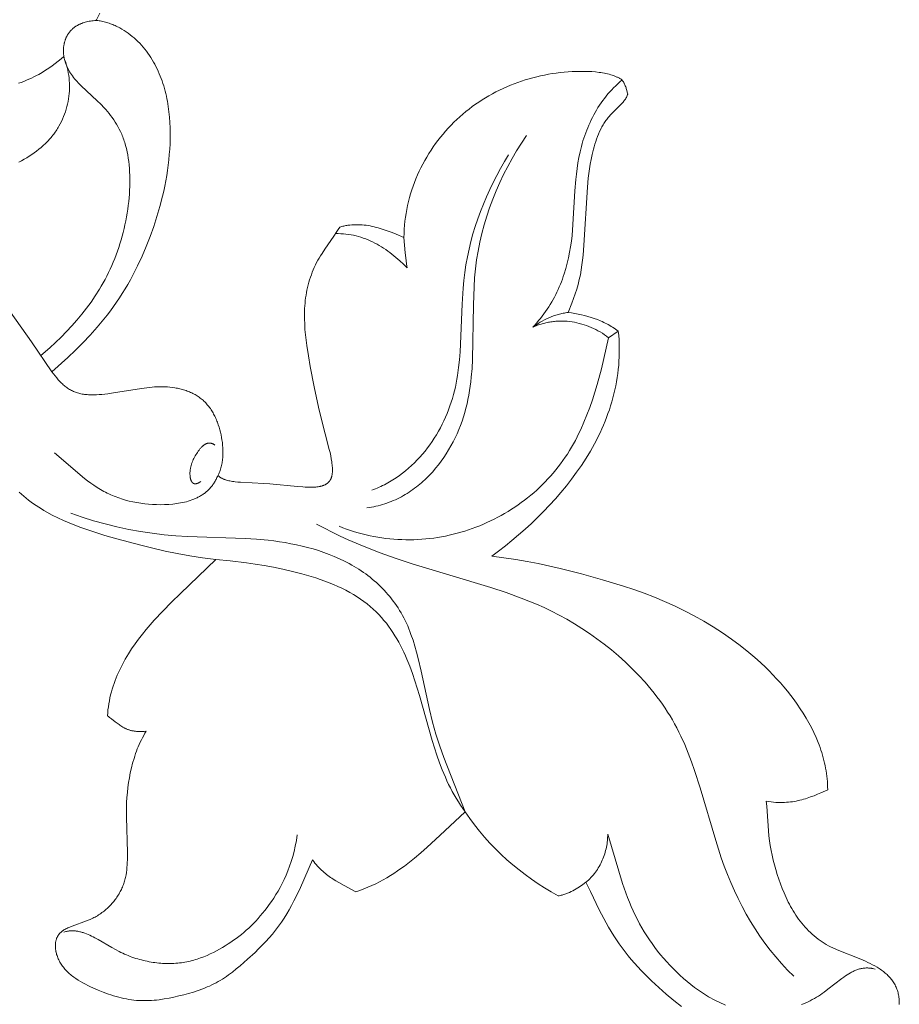
# Model space of a CAD drawing. Units: millimetres. Extents: x 5854 to 13802, y -4442 to -1149.
# Drawn here: x 7276 to 7308, y -3396 to -3360 of the extents above; entities that cross this region are included whole.
import ezdxf

# ---------------------------------------------------------------- set-up
doc = ezdxf.new("R2010")
doc.units = ezdxf.units.MM
doc.layers.get('0').update_dxf_attribs({"lineweight": 13})

# ---------------------------------------------------------------- blocks, each defined once
blk = doc.blocks.new('n9')
for points in [[(76.501, 50.895), (76.376, 50.659)], [(75.191, 49.324), (75.087, 49.234), (74.981, 49.146), (74.872, 49.06), (74.76, 48.976), (74.645, 48.895), (74.525, 48.817), (74.403, 48.741), (74.276, 48.669), (74.189, 48.622), (74.1, 48.577), (74.01, 48.534), (73.919, 48.492), (73.826, 48.452), (73.733, 48.414), (73.638, 48.378), (73.543, 48.344)], [(74.354, 38.431), (74.675, 38.709), (74.886, 38.902), (75.091, 39.099), (75.29, 39.3), (75.482, 39.506), (75.667, 39.716), (75.845, 39.93), (76.016, 40.15), (76.18, 40.374), (76.335, 40.603), (76.483, 40.838), (76.553, 40.957), (76.622, 41.077), (76.688, 41.199), (76.753, 41.323), (76.815, 41.448), (76.875, 41.574), (76.933, 41.701), (76.988, 41.83), (77.042, 41.961), (77.092, 42.093), (77.141, 42.227), (77.187, 42.362), (77.231, 42.498), (77.272, 42.635), (77.311, 42.774), (77.348, 42.912), (77.382, 43.052), (77.414, 43.192), (77.443, 43.332), (77.469, 43.473), (77.493, 43.613), (77.515, 43.753), (77.534, 43.893), (77.55, 44.033), (77.564, 44.172), (77.575, 44.31), (77.583, 44.447), (77.588, 44.583), (77.591, 44.718), (77.592, 44.851), (77.589, 44.983), (77.584, 45.114), (77.575, 45.242), (77.564, 45.368), (77.551, 45.492), (77.534, 45.614), (77.514, 45.734), (77.492, 45.851), (77.466, 45.965), (77.438, 46.076), (77.407, 46.184), (77.39, 46.236), (77.373, 46.288), (77.354, 46.34), (77.335, 46.39), (77.316, 46.439), (77.295, 46.488), (77.252, 46.583), (77.207, 46.675), (77.16, 46.764), (77.11, 46.85), (77.058, 46.933), (77.005, 47.014), (76.95, 47.093), (76.893, 47.168), (76.835, 47.242), (76.776, 47.314), (76.716, 47.383), (76.655, 47.45), (76.532, 47.58), (76.408, 47.703), (75.818, 48.252), (75.716, 48.355), (75.668, 48.406), (75.622, 48.457), (75.579, 48.508), (75.538, 48.56), (75.499, 48.612), (75.463, 48.663), (75.429, 48.715), (75.398, 48.766), (75.368, 48.818), (75.341, 48.869), (75.316, 48.921), (75.294, 48.972), (75.273, 49.023), (75.254, 49.074), (75.238, 49.124), (75.223, 49.174), (75.217, 49.199), (75.21, 49.224), (75.205, 49.249), (75.2, 49.273), (75.195, 49.298), (75.191, 49.322), (75.187, 49.346), (75.184, 49.371), (75.181, 49.395), (75.179, 49.419), (75.177, 49.442), (75.175, 49.466), (75.174, 49.49), (75.174, 49.513), (75.174, 49.536), (75.174, 49.559), (75.175, 49.582), (75.176, 49.605), (75.177, 49.628), (75.179, 49.65), (75.182, 49.672), (75.184, 49.694), (75.187, 49.716), (75.191, 49.738), (75.195, 49.759), (75.199, 49.781), (75.204, 49.802), (75.209, 49.823), (75.214, 49.843), (75.22, 49.864), (75.226, 49.884), (75.232, 49.904), (75.239, 49.924), (75.246, 49.943), (75.254, 49.963), (75.261, 49.982), (75.27, 50), (75.278, 50.019), (75.287, 50.037), (75.296, 50.055), (75.306, 50.073), (75.315, 50.091), (75.325, 50.108), (75.336, 50.125), (75.347, 50.142), (75.358, 50.158), (75.369, 50.175), (75.381, 50.191), (75.393, 50.206), (75.405, 50.222), (75.418, 50.237), (75.431, 50.252), (75.444, 50.267), (75.458, 50.281), (75.472, 50.295), (75.486, 50.309), (75.501, 50.323), (75.516, 50.336), (75.531, 50.349), (75.547, 50.362), (75.563, 50.374), (75.579, 50.386), (75.595, 50.398), (75.612, 50.41), (75.629, 50.421), (75.647, 50.432), (75.665, 50.443), (75.683, 50.454), (75.701, 50.464), (75.72, 50.474), (75.739, 50.483), (75.758, 50.493), (75.778, 50.502), (75.798, 50.511), (75.818, 50.519), (75.839, 50.527), (75.881, 50.543), (75.924, 50.557), (75.968, 50.57), (76.014, 50.582), (76.061, 50.592), (76.109, 50.602), (76.158, 50.61), (76.208, 50.617), (76.26, 50.622), (76.313, 50.627), (76.367, 50.63), (76.422, 50.632)], [(76.422, 50.632), (76.47, 50.624), (76.517, 50.615), (76.564, 50.606), (76.611, 50.595), (76.657, 50.584), (76.703, 50.572), (76.749, 50.559), (76.794, 50.545), (76.838, 50.53), (76.883, 50.515), (76.927, 50.499), (76.97, 50.482), (77.013, 50.464), (77.056, 50.445), (77.098, 50.426), (77.14, 50.406), (77.182, 50.385), (77.223, 50.364), (77.263, 50.342), (77.303, 50.319), (77.383, 50.271), (77.46, 50.221), (77.536, 50.168), (77.61, 50.112), (77.682, 50.054), (77.752, 49.994), (77.821, 49.931), (77.888, 49.867), (77.953, 49.8), (78.016, 49.731), (78.078, 49.66), (78.137, 49.588), (78.195, 49.514), (78.251, 49.438), (78.305, 49.36), (78.357, 49.281), (78.407, 49.201), (78.455, 49.119), (78.501, 49.036), (78.545, 48.952), (78.588, 48.867), (78.628, 48.781), (78.666, 48.694), (78.702, 48.606), (78.736, 48.518), (78.769, 48.428), (78.799, 48.338), (78.828, 48.247), (78.854, 48.155), (78.879, 48.063), (78.903, 47.97), (78.924, 47.877), (78.944, 47.782), (78.962, 47.688), (78.993, 47.498), (79.019, 47.306), (79.038, 47.112), (79.052, 46.918), (79.06, 46.723), (79.064, 46.527), (79.062, 46.332), (79.056, 46.136), (79.045, 45.941), (79.031, 45.747), (79.012, 45.553), (78.99, 45.361), (78.965, 45.169), (78.936, 44.979), (78.903, 44.789), (78.867, 44.6), (78.827, 44.412), (78.785, 44.226), (78.69, 43.854), (78.582, 43.486), (78.463, 43.122), (78.333, 42.761), (78.192, 42.402), (78.04, 42.048), (77.877, 41.699), (77.702, 41.355), (77.611, 41.185), (77.516, 41.018), (77.418, 40.852), (77.318, 40.688), (77.214, 40.526), (77.107, 40.366), (76.998, 40.208), (76.885, 40.053), (76.769, 39.9), (76.649, 39.75), (76.527, 39.602), (76.403, 39.456), (76.146, 39.17), (75.881, 38.891), (75.608, 38.619), (75.329, 38.352), (74.757, 37.832)], [(76.376, 50.659), (76.354, 50.629)], [(75.227, 49.189), (75.258, 49.098), (75.285, 49.006), (75.31, 48.914), (75.331, 48.821), (75.35, 48.727), (75.365, 48.633), (75.377, 48.538), (75.386, 48.443), (75.392, 48.348), (75.394, 48.252), (75.394, 48.157), (75.39, 48.061), (75.384, 47.966), (75.374, 47.871), (75.361, 47.776), (75.345, 47.681), (75.326, 47.587), (75.303, 47.494), (75.278, 47.401), (75.249, 47.309), (75.217, 47.218), (75.182, 47.128), (75.144, 47.038), (75.103, 46.95), (75.058, 46.863), (75.011, 46.777), (74.986, 46.735), (74.96, 46.693), (74.933, 46.651), (74.906, 46.61), (74.878, 46.569), (74.849, 46.529), (74.819, 46.489), (74.788, 46.449), (74.757, 46.41), (74.725, 46.371), (74.692, 46.333), (74.658, 46.295), (74.624, 46.257), (74.588, 46.22), (74.515, 46.148), (74.439, 46.077), (74.361, 46.008), (74.279, 45.941), (74.196, 45.876), (74.109, 45.813), (74.021, 45.752), (73.93, 45.692), (73.838, 45.634), (73.743, 45.578), (73.647, 45.523), (73.55, 45.471)], [(87.576, 42.73), (87.58, 42.877), (87.587, 43.024), (87.598, 43.17), (87.613, 43.316), (87.632, 43.461), (87.654, 43.606), (87.681, 43.75), (87.71, 43.893), (87.743, 44.035), (87.78, 44.177), (87.82, 44.317), (87.864, 44.457), (87.911, 44.595), (87.962, 44.733), (88.016, 44.869), (88.073, 45.003), (88.134, 45.137), (88.197, 45.269), (88.264, 45.399), (88.334, 45.528), (88.408, 45.656), (88.484, 45.781), (88.563, 45.905), (88.645, 46.027), (88.73, 46.147), (88.817, 46.265), (88.908, 46.381), (89.001, 46.494), (89.096, 46.605), (89.194, 46.714), (89.295, 46.821), (89.398, 46.925), (89.503, 47.026), (89.611, 47.125), (89.721, 47.222), (89.833, 47.315), (89.948, 47.406), (90.064, 47.494), (90.182, 47.579), (90.302, 47.662), (90.424, 47.742), (90.547, 47.819), (90.672, 47.893), (90.799, 47.964), (90.927, 48.032), (91.057, 48.097), (91.187, 48.159), (91.32, 48.219), (91.453, 48.275), (91.587, 48.328), (91.722, 48.378), (91.859, 48.425), (91.996, 48.469), (92.135, 48.51), (92.274, 48.548), (92.414, 48.584), (92.555, 48.616), (92.697, 48.645), (92.839, 48.672), (92.982, 48.695), (93.126, 48.716), (93.271, 48.733), (93.416, 48.748), (93.561, 48.76), (93.707, 48.769), (93.853, 48.776), (93.998, 48.779), (94.141, 48.778), (94.283, 48.775), (94.422, 48.768), (94.557, 48.757), (94.689, 48.742), (94.753, 48.733), (94.815, 48.723), (94.877, 48.712), (94.937, 48.7), (94.996, 48.686), (95.053, 48.672), (95.109, 48.657), (95.163, 48.64), (95.215, 48.622), (95.265, 48.604), (95.289, 48.594), (95.313, 48.583), (95.336, 48.573), (95.359, 48.562), (95.382, 48.551), (95.404, 48.54), (95.425, 48.528), (95.446, 48.516), (95.466, 48.503), (95.485, 48.491), (95.504, 48.478), (95.523, 48.464)], [(92.268, 39.458), (92.341, 39.536), (92.413, 39.615), (92.482, 39.696), (92.55, 39.777), (92.615, 39.86), (92.678, 39.944), (92.738, 40.029), (92.797, 40.114), (92.854, 40.201), (92.908, 40.289), (92.961, 40.377), (93.011, 40.467), (93.06, 40.557), (93.107, 40.648), (93.151, 40.74), (93.194, 40.833), (93.235, 40.926), (93.275, 41.02), (93.312, 41.115), (93.348, 41.21), (93.382, 41.306), (93.414, 41.402), (93.473, 41.596), (93.526, 41.793), (93.572, 41.991), (93.612, 42.19), (93.647, 42.39), (93.675, 42.592), (93.699, 42.794), (93.735, 43.2), (93.805, 44.426), (93.836, 44.835), (93.857, 45.038), (93.882, 45.241), (93.913, 45.444), (93.949, 45.645), (93.992, 45.846), (94.042, 46.045), (94.07, 46.145), (94.099, 46.243), (94.13, 46.341), (94.163, 46.439), (94.198, 46.536), (94.234, 46.632), (94.272, 46.727), (94.313, 46.822), (94.355, 46.916), (94.398, 47.009), (94.444, 47.101), (94.492, 47.191), (94.541, 47.281), (94.593, 47.37), (94.646, 47.457), (94.701, 47.544), (94.759, 47.629), (94.818, 47.712), (94.879, 47.795), (94.943, 47.876), (95.008, 47.955), (95.075, 48.033), (95.145, 48.109), (95.216, 48.184), (95.29, 48.257), (95.365, 48.328), (95.443, 48.397), (95.523, 48.464)], [(95.523, 48.464), (95.533, 48.45), (95.543, 48.435), (95.553, 48.421), (95.563, 48.406), (95.572, 48.391), (95.581, 48.376), (95.589, 48.361), (95.597, 48.345), (95.613, 48.314), (95.628, 48.283), (95.641, 48.251), (95.654, 48.219), (95.666, 48.186), (95.677, 48.153), (95.687, 48.12), (95.696, 48.086), (95.714, 48.019), (95.73, 47.95)], [(95.73, 47.95), (95.725, 47.935), (95.72, 47.919), (95.714, 47.904), (95.708, 47.889), (95.702, 47.874), (95.695, 47.859), (95.688, 47.844), (95.68, 47.829), (95.672, 47.815), (95.663, 47.8), (95.655, 47.786), (95.645, 47.771), (95.636, 47.757), (95.626, 47.743), (95.605, 47.715), (95.584, 47.687), (95.561, 47.659), (95.537, 47.631), (95.512, 47.603), (95.459, 47.547), (95.166, 47.258), (95.106, 47.195), (95.048, 47.129), (95.019, 47.095), (94.99, 47.061), (94.963, 47.025), (94.936, 46.989), (94.909, 46.952), (94.884, 46.914), (94.859, 46.875), (94.835, 46.836), (94.811, 46.795), (94.789, 46.754), (94.767, 46.712), (94.745, 46.67), (94.704, 46.584), (94.666, 46.495), (94.63, 46.405), (94.597, 46.313), (94.565, 46.221), (94.536, 46.128), (94.509, 46.034), (94.484, 45.94), (94.438, 45.754), (94.399, 45.572), (94.366, 45.395), (94.337, 45.223), (94.313, 45.055), (94.292, 44.889), (94.259, 44.562), (94.129, 42.447), (94.103, 42.084), (94.085, 41.904), (94.063, 41.724), (94.037, 41.545), (94.004, 41.368), (93.986, 41.28), (93.965, 41.192), (93.921, 41.017), (93.87, 40.843), (93.815, 40.671), (93.756, 40.5), (93.693, 40.33), (93.559, 39.992)], [(86.221, 32.871), (86.307, 32.883), (86.391, 32.898), (86.475, 32.914), (86.558, 32.932), (86.64, 32.952), (86.721, 32.974), (86.802, 32.997), (86.881, 33.022), (86.96, 33.049), (87.037, 33.078), (87.114, 33.108), (87.19, 33.14), (87.265, 33.173), (87.339, 33.208), (87.412, 33.245), (87.484, 33.283), (87.556, 33.322), (87.626, 33.363), (87.696, 33.405), (87.764, 33.449), (87.832, 33.494), (87.899, 33.541), (87.964, 33.589), (88.029, 33.638), (88.093, 33.688), (88.156, 33.739), (88.218, 33.792), (88.279, 33.846), (88.339, 33.901), (88.398, 33.958), (88.456, 34.015), (88.513, 34.073), (88.624, 34.193), (88.731, 34.317), (88.835, 34.445), (88.934, 34.576), (89.029, 34.711), (89.12, 34.849), (89.206, 34.989), (89.289, 35.132), (89.367, 35.278), (89.441, 35.426), (89.511, 35.576), (89.576, 35.728), (89.637, 35.882), (89.694, 36.037), (89.746, 36.193), (89.793, 36.35), (89.837, 36.508), (89.876, 36.667), (89.91, 36.826), (89.941, 36.986), (89.969, 37.147), (89.993, 37.308), (90.014, 37.47), (90.032, 37.632), (90.06, 37.958), (90.079, 38.285), (90.109, 40.267), (90.131, 40.926), (90.152, 41.255), (90.183, 41.582), (90.225, 41.907), (90.277, 42.231), (90.341, 42.552), (90.415, 42.871), (90.499, 43.188), (90.593, 43.501), (90.697, 43.812), (90.811, 44.12), (90.934, 44.424), (91.066, 44.725), (91.207, 45.022), (91.357, 45.315), (91.515, 45.603), (91.681, 45.887), (91.855, 46.167), (92.037, 46.441)], [(74.757, 37.832), (74.015, 38.923), (73.24, 40.002), (72.839, 40.534), (72.428, 41.058), (72.007, 41.573), (71.574, 42.078), (71.13, 42.572), (70.674, 43.052), (70.206, 43.518), (69.724, 43.968), (69.228, 44.401), (68.975, 44.61), (68.719, 44.815), (68.458, 45.014), (68.194, 45.208), (67.926, 45.397), (67.654, 45.58)], [(86.402, 33.518), (86.469, 33.544), (86.537, 33.57), (86.603, 33.597), (86.669, 33.626), (86.734, 33.656), (86.799, 33.687), (86.863, 33.719), (86.926, 33.752), (87.051, 33.821), (87.174, 33.895), (87.294, 33.973), (87.411, 34.055), (87.526, 34.14), (87.638, 34.229), (87.748, 34.322), (87.854, 34.418), (87.958, 34.518), (88.059, 34.62), (88.157, 34.726), (88.252, 34.835), (88.345, 34.946), (88.434, 35.06), (88.52, 35.176), (88.603, 35.295), (88.683, 35.417), (88.76, 35.54), (88.833, 35.665), (88.904, 35.792), (88.971, 35.921), (89.034, 36.052), (89.094, 36.184), (89.151, 36.317), (89.204, 36.452), (89.254, 36.588), (89.3, 36.724), (89.343, 36.862), (89.382, 37), (89.418, 37.139), (89.45, 37.278), (89.479, 37.419), (89.506, 37.559), (89.529, 37.701), (89.569, 37.985), (89.6, 38.27), (89.624, 38.558), (89.7, 40.296), (89.735, 40.875), (89.761, 41.163), (89.794, 41.45), (89.837, 41.735), (89.888, 42.018), (89.948, 42.3), (90.016, 42.58), (90.092, 42.857), (90.176, 43.132), (90.267, 43.406), (90.366, 43.676), (90.472, 43.944), (90.585, 44.209), (90.704, 44.472), (90.829, 44.731), (90.961, 44.987), (91.098, 45.241), (91.241, 45.49), (91.388, 45.737)], [(80.802, 34.051), (80.816, 34.039), (80.83, 34.027), (80.845, 34.016), (80.86, 34.005), (80.875, 33.994), (80.891, 33.984), (80.907, 33.974), (80.924, 33.965), (80.941, 33.955), (80.959, 33.947), (80.977, 33.938), (80.995, 33.93), (81.014, 33.923), (81.033, 33.915), (81.052, 33.908), (81.072, 33.901), (81.092, 33.895), (81.112, 33.888), (81.154, 33.877), (81.197, 33.866), (81.241, 33.857), (81.286, 33.848), (81.332, 33.84), (81.379, 33.833), (81.427, 33.827), (81.524, 33.817), (81.625, 33.809), (82.475, 33.769), (82.692, 33.752), (83.701, 33.651), (83.889, 33.636), (83.981, 33.631), (84.072, 33.628), (84.16, 33.626), (84.246, 33.627), (84.289, 33.629), (84.33, 33.632), (84.37, 33.635), (84.41, 33.639), (84.449, 33.644), (84.487, 33.651), (84.523, 33.658), (84.541, 33.662), (84.559, 33.667), (84.576, 33.671), (84.594, 33.676), (84.61, 33.682), (84.627, 33.687), (84.643, 33.693), (84.659, 33.699), (84.675, 33.706), (84.69, 33.713), (84.705, 33.72), (84.72, 33.728), (84.734, 33.736), (84.748, 33.745), (84.762, 33.753), (84.775, 33.763), (84.788, 33.772), (84.8, 33.782), (84.806, 33.787), (84.812, 33.793), (84.818, 33.798), (84.824, 33.804), (84.829, 33.809), (84.835, 33.815), (84.841, 33.821), (84.846, 33.827), (84.851, 33.833), (84.856, 33.839), (84.861, 33.845), (84.866, 33.851), (84.871, 33.858), (84.876, 33.864), (84.881, 33.871), (84.885, 33.878), (84.89, 33.885), (84.894, 33.892), (84.898, 33.899), (84.902, 33.906), (84.906, 33.913), (84.91, 33.921), (84.914, 33.929), (84.918, 33.936), (84.921, 33.944), (84.925, 33.952), (84.928, 33.96), (84.931, 33.969), (84.937, 33.985), (84.942, 34.003), (84.948, 34.021), (84.952, 34.039), (84.956, 34.058), (84.96, 34.078), (84.963, 34.097), (84.966, 34.118), (84.968, 34.139), (84.97, 34.16), (84.971, 34.181), (84.972, 34.204), (84.973, 34.226), (84.973, 34.249), (84.972, 34.296), (84.97, 34.344), (84.967, 34.394), (84.962, 34.445), (84.956, 34.497), (84.949, 34.551), (84.931, 34.66), (84.91, 34.773), (84.885, 34.889), (84.858, 35.007), (84.562, 36.144), (84.47, 36.539), (84.312, 37.282), (84.164, 38.031), (84.097, 38.413), (84.038, 38.796), (84.013, 38.988), (83.991, 39.181), (83.973, 39.373), (83.961, 39.566), (83.954, 39.758), (83.953, 39.951), (83.956, 40.047), (83.96, 40.143), (83.966, 40.239), (83.974, 40.335), (83.984, 40.431), (83.996, 40.527), (84.01, 40.622), (84.027, 40.718), (84.045, 40.812), (84.066, 40.907), (84.089, 41.001), (84.114, 41.094), (84.142, 41.187), (84.172, 41.278), (84.204, 41.369), (84.238, 41.46), (84.274, 41.549), (84.313, 41.637), (84.354, 41.724), (84.398, 41.809), (84.444, 41.894), (84.492, 41.977), (84.542, 42.059), (84.593, 42.141), (84.7, 42.301), (85.029, 42.778), (85.135, 42.939), (85.187, 43.021), (85.236, 43.103)], [(85.236, 43.103), (85.273, 43.114), (85.31, 43.124), (85.347, 43.134), (85.384, 43.142), (85.421, 43.15), (85.458, 43.158), (85.495, 43.164), (85.532, 43.17), (85.569, 43.175), (85.606, 43.18), (85.681, 43.187), (85.755, 43.191), (85.829, 43.193), (85.904, 43.192), (85.978, 43.19), (86.052, 43.185), (86.126, 43.178), (86.2, 43.169), (86.274, 43.158), (86.348, 43.145), (86.422, 43.13), (86.496, 43.114), (86.57, 43.096), (86.643, 43.077), (86.716, 43.056), (86.862, 43.011), (87.007, 42.961), (87.151, 42.907), (87.294, 42.85), (87.576, 42.73)], [(85.083, 42.866), (85.18, 42.867), (85.276, 42.865), (85.371, 42.859), (85.465, 42.85), (85.559, 42.839), (85.651, 42.824), (85.742, 42.806), (85.832, 42.785), (85.921, 42.761), (86.009, 42.735), (86.096, 42.706), (86.183, 42.675), (86.268, 42.641), (86.352, 42.604), (86.435, 42.565), (86.517, 42.524), (86.598, 42.481), (86.678, 42.435), (86.757, 42.388), (86.835, 42.338), (86.912, 42.287), (86.989, 42.233), (87.064, 42.178), (87.138, 42.121), (87.211, 42.063), (87.283, 42.003), (87.354, 41.942), (87.424, 41.879), (87.561, 41.749), (87.695, 41.615)], [(87.695, 41.615), (87.673, 41.752), (87.654, 41.891), (87.623, 42.169), (87.576, 42.73)], [(92.268, 39.458), (92.332, 39.503), (92.4, 39.549), (92.47, 39.594), (92.543, 39.638), (92.618, 39.681), (92.696, 39.722), (92.776, 39.762), (92.857, 39.8), (92.941, 39.835), (93.026, 39.868), (93.069, 39.883), (93.112, 39.898), (93.156, 39.911), (93.2, 39.924), (93.244, 39.936), (93.288, 39.947), (93.333, 39.958), (93.378, 39.967), (93.423, 39.975), (93.468, 39.982), (93.514, 39.988), (93.559, 39.992)], [(93.559, 39.992), (93.68, 39.977), (93.8, 39.958), (93.92, 39.936), (94.04, 39.911), (94.159, 39.883), (94.277, 39.851), (94.395, 39.815), (94.511, 39.776), (94.627, 39.733), (94.741, 39.686), (94.797, 39.661), (94.853, 39.635), (94.908, 39.608), (94.963, 39.58), (95.018, 39.551), (95.072, 39.521), (95.126, 39.489), (95.178, 39.457), (95.231, 39.423), (95.283, 39.388), (95.334, 39.352), (95.384, 39.315)], [(92.268, 39.458), (92.31, 39.477), (92.354, 39.495), (92.397, 39.512), (92.44, 39.529), (92.484, 39.544), (92.528, 39.559), (92.572, 39.573), (92.616, 39.586), (92.661, 39.598), (92.705, 39.609), (92.75, 39.62), (92.794, 39.629), (92.839, 39.638), (92.884, 39.646), (92.929, 39.653), (92.974, 39.659), (93.02, 39.665), (93.065, 39.669), (93.11, 39.673), (93.155, 39.676), (93.201, 39.678), (93.246, 39.68), (93.337, 39.68), (93.428, 39.678), (93.518, 39.672), (93.609, 39.663), (93.699, 39.651), (93.788, 39.636), (93.878, 39.618), (93.966, 39.597), (94.054, 39.573), (94.142, 39.547), (94.228, 39.517), (94.314, 39.485), (94.398, 39.45), (94.482, 39.412), (94.565, 39.372), (94.646, 39.329), (94.726, 39.283), (94.805, 39.235), (94.882, 39.184), (94.958, 39.131), (95.032, 39.075)], [(95.384, 39.315), (95.399, 39.157), (95.411, 39), (95.418, 38.843), (95.422, 38.687), (95.422, 38.532), (95.418, 38.378), (95.41, 38.225), (95.399, 38.072), (95.385, 37.921), (95.367, 37.77), (95.346, 37.62), (95.321, 37.471), (95.293, 37.323), (95.262, 37.175), (95.228, 37.029), (95.19, 36.883), (95.15, 36.738), (95.106, 36.594), (95.06, 36.452), (95.01, 36.31), (94.958, 36.169), (94.903, 36.029), (94.845, 35.889), (94.785, 35.751), (94.721, 35.614), (94.656, 35.478), (94.587, 35.343), (94.517, 35.208), (94.368, 34.943), (94.21, 34.682), (94.043, 34.425), (93.868, 34.172), (93.685, 33.923), (93.495, 33.679), (93.297, 33.439), (93.093, 33.204), (92.882, 32.973), (92.666, 32.747), (92.444, 32.526), (92.218, 32.31), (91.987, 32.098), (91.752, 31.892), (91.513, 31.69), (91.272, 31.494), (91.027, 31.302), (90.78, 31.116)], [(95.032, 39.075), (95.384, 39.315)], [(85.212, 32.205), (85.35, 32.15), (85.49, 32.099), (85.63, 32.05), (85.772, 32.005), (85.913, 31.964), (86.056, 31.925), (86.199, 31.89), (86.342, 31.858), (86.486, 31.829), (86.63, 31.804), (86.775, 31.781), (86.92, 31.762), (87.065, 31.746), (87.21, 31.734), (87.356, 31.724), (87.501, 31.718), (87.646, 31.714), (87.792, 31.714), (87.937, 31.717), (88.082, 31.723), (88.227, 31.732), (88.372, 31.744), (88.516, 31.759), (88.66, 31.777), (88.803, 31.798), (88.946, 31.822), (89.089, 31.849), (89.23, 31.879), (89.371, 31.912), (89.512, 31.948), (89.651, 31.987), (89.79, 32.028), (89.928, 32.073), (90.065, 32.121), (90.201, 32.171), (90.336, 32.224), (90.47, 32.28), (90.602, 32.339), (90.734, 32.4), (90.864, 32.464), (90.993, 32.531), (91.12, 32.6), (91.246, 32.672), (91.37, 32.746), (91.493, 32.823), (91.614, 32.902), (91.734, 32.984), (91.852, 33.069), (91.967, 33.155), (92.082, 33.244), (92.194, 33.335), (92.304, 33.429), (92.412, 33.525), (92.518, 33.623), (92.622, 33.723), (92.724, 33.825), (92.823, 33.93), (92.92, 34.036), (93.015, 34.145), (93.107, 34.256), (93.197, 34.368), (93.284, 34.483), (93.369, 34.6), (93.451, 34.718), (93.53, 34.838), (93.607, 34.96), (93.681, 35.084), (93.752, 35.21), (93.821, 35.336), (93.888, 35.465), (93.953, 35.595), (94.015, 35.726), (94.133, 35.992), (94.243, 36.262), (94.346, 36.537), (94.441, 36.814), (94.531, 37.094), (94.615, 37.376), (94.768, 37.943), (95.032, 39.075)], [(74.757, 37.832), (74.814, 37.754), (74.871, 37.68), (74.928, 37.609), (74.986, 37.541), (75.015, 37.509), (75.045, 37.477), (75.075, 37.447), (75.105, 37.417), (75.135, 37.389), (75.166, 37.361), (75.197, 37.334), (75.229, 37.308), (75.261, 37.283), (75.294, 37.26), (75.326, 37.237), (75.36, 37.215), (75.394, 37.194), (75.429, 37.174), (75.464, 37.155), (75.5, 37.137), (75.536, 37.12), (75.574, 37.105), (75.611, 37.09), (75.65, 37.076), (75.69, 37.064), (75.73, 37.052), (75.771, 37.042), (75.813, 37.033), (75.856, 37.024), (75.899, 37.017), (75.944, 37.011), (75.989, 37.006), (76.035, 37.002), (76.081, 36.999), (76.129, 36.996), (76.177, 36.995), (76.274, 36.995), (76.374, 36.997), (76.475, 37.003), (76.578, 37.01), (76.787, 37.033), (76.998, 37.061), (78.017, 37.228), (78.209, 37.253), (78.4, 37.273), (78.494, 37.281), (78.588, 37.286), (78.681, 37.289), (78.774, 37.289), (78.867, 37.287), (78.96, 37.282), (79.053, 37.275), (79.145, 37.264), (79.237, 37.25), (79.283, 37.242), (79.328, 37.233), (79.374, 37.224), (79.419, 37.213), (79.463, 37.202), (79.508, 37.19), (79.552, 37.177), (79.596, 37.163), (79.639, 37.148), (79.682, 37.133), (79.724, 37.117), (79.766, 37.099), (79.808, 37.081), (79.849, 37.062), (79.89, 37.043), (79.93, 37.022), (79.969, 37), (80.008, 36.978), (80.046, 36.954), (80.083, 36.93), (80.12, 36.905), (80.156, 36.878), (80.191, 36.851), (80.226, 36.823), (80.259, 36.794), (80.292, 36.764), (80.324, 36.733), (80.356, 36.701), (80.386, 36.668), (80.415, 36.634), (80.444, 36.599), (80.472, 36.564), (80.499, 36.527), (80.525, 36.49), (80.551, 36.452), (80.576, 36.414), (80.599, 36.374), (80.623, 36.334), (80.645, 36.294), (80.667, 36.253), (80.687, 36.211), (80.708, 36.169), (80.727, 36.126), (80.746, 36.083), (80.763, 36.039), (80.781, 35.995), (80.813, 35.906), (80.842, 35.815), (80.869, 35.723), (80.893, 35.63), (80.914, 35.537), (80.933, 35.443), (80.949, 35.35), (80.963, 35.256), (80.973, 35.162), (80.981, 35.068), (80.984, 35.021), (80.985, 34.974), (80.986, 34.928), (80.986, 34.881), (80.985, 34.834), (80.983, 34.788), (80.981, 34.742), (80.977, 34.695), (80.972, 34.649), (80.966, 34.603), (80.96, 34.558), (80.952, 34.512), (80.943, 34.467), (80.933, 34.421), (80.922, 34.376), (80.909, 34.331), (80.896, 34.287), (80.881, 34.242), (80.865, 34.198), (80.848, 34.154), (80.83, 34.111), (80.81, 34.067), (80.789, 34.024), (80.766, 33.981)], [(80.723, 30.993), (80.243, 31.057), (79.777, 31.13), (79.321, 31.213), (78.875, 31.304), (78.434, 31.404), (77.997, 31.512), (77.124, 31.747), (76.684, 31.875), (76.245, 32.012), (75.809, 32.162), (75.594, 32.242), (75.382, 32.328), (75.172, 32.418), (74.965, 32.513), (74.762, 32.615), (74.563, 32.722), (74.465, 32.779), (74.369, 32.837), (74.274, 32.897), (74.18, 32.958), (74.087, 33.022), (73.996, 33.087), (73.907, 33.155), (73.819, 33.224), (73.732, 33.296), (73.648, 33.369), (73.564, 33.445)], [(80.687, 35.166), (80.675, 35.174), (80.662, 35.182), (80.65, 35.19), (80.637, 35.197), (80.625, 35.203), (80.619, 35.206), (80.613, 35.209), (80.606, 35.211), (80.6, 35.214), (80.594, 35.216), (80.588, 35.218), (80.582, 35.221), (80.576, 35.223), (80.57, 35.224), (80.565, 35.226), (80.559, 35.228), (80.553, 35.229), (80.547, 35.23), (80.541, 35.232), (80.535, 35.233), (80.53, 35.234), (80.524, 35.234), (80.518, 35.235), (80.512, 35.236), (80.507, 35.236), (80.501, 35.236), (80.495, 35.237), (80.49, 35.237), (80.484, 35.237), (80.479, 35.236), (80.473, 35.236), (80.468, 35.236), (80.462, 35.235), (80.457, 35.235), (80.451, 35.234), (80.446, 35.233), (80.44, 35.232), (80.435, 35.231), (80.43, 35.23), (80.424, 35.229), (80.419, 35.228), (80.414, 35.226), (80.408, 35.225), (80.403, 35.223), (80.398, 35.222), (80.388, 35.218), (80.377, 35.214), (80.367, 35.21), (80.357, 35.205), (80.347, 35.2), (80.337, 35.194), (80.327, 35.189), (80.317, 35.183), (80.308, 35.176), (80.298, 35.17), (80.289, 35.163), (80.279, 35.156), (80.27, 35.148), (80.261, 35.14), (80.251, 35.132), (80.242, 35.124), (80.233, 35.116), (80.216, 35.099), (80.198, 35.08), (80.181, 35.062), (80.164, 35.042), (80.148, 35.022), (80.132, 35.002), (80.116, 34.981), (80.085, 34.938), (80.055, 34.895), (80.027, 34.852), (80, 34.809), (79.974, 34.766), (79.949, 34.722), (79.926, 34.679), (79.905, 34.635), (79.885, 34.59), (79.866, 34.546), (79.858, 34.523), (79.85, 34.501), (79.842, 34.478), (79.835, 34.456), (79.828, 34.433), (79.821, 34.41), (79.815, 34.386), (79.81, 34.363), (79.805, 34.339), (79.801, 34.316), (79.797, 34.292), (79.793, 34.268), (79.79, 34.244), (79.788, 34.219), (79.786, 34.195), (79.784, 34.17), (79.784, 34.145), (79.783, 34.12), (79.784, 34.095), (79.785, 34.07), (79.786, 34.045), (79.789, 34.02), (79.792, 33.996), (79.795, 33.973), (79.798, 33.961), (79.8, 33.95), (79.803, 33.938), (79.805, 33.927), (79.808, 33.917), (79.811, 33.906), (79.815, 33.896), (79.818, 33.886), (79.822, 33.876), (79.826, 33.866), (79.83, 33.857), (79.835, 33.848), (79.837, 33.844), (79.84, 33.839), (79.842, 33.835), (79.845, 33.831), (79.847, 33.827), (79.85, 33.823), (79.852, 33.819), (79.855, 33.816), (79.858, 33.812), (79.861, 33.808), (79.864, 33.805), (79.867, 33.801), (79.87, 33.798), (79.873, 33.795), (79.876, 33.792), (79.879, 33.789), (79.883, 33.786), (79.886, 33.783), (79.889, 33.781), (79.893, 33.778), (79.896, 33.776), (79.9, 33.773), (79.904, 33.771), (79.908, 33.769), (79.911, 33.767), (79.915, 33.765), (79.919, 33.763), (79.923, 33.762), (79.927, 33.76), (79.932, 33.759), (79.936, 33.758), (79.94, 33.757), (79.945, 33.756), (79.949, 33.755), (79.954, 33.754), (79.958, 33.754), (79.963, 33.753), (79.968, 33.753), (79.972, 33.753), (79.977, 33.753), (79.982, 33.753), (79.987, 33.753), (79.993, 33.754), (79.998, 33.754), (80.003, 33.755), (80.008, 33.756), (80.014, 33.757), (80.019, 33.758), (80.025, 33.76), (80.031, 33.761), (80.036, 33.763), (80.042, 33.765), (80.048, 33.767), (80.054, 33.769), (80.06, 33.771), (80.066, 33.774), (80.072, 33.776), (80.079, 33.779), (80.092, 33.786), (80.105, 33.793), (80.118, 33.8), (80.132, 33.809), (80.146, 33.818), (80.161, 33.828), (80.176, 33.839)], [(80.766, 33.981), (80.75, 33.947), (80.734, 33.912), (80.716, 33.879), (80.699, 33.847), (80.68, 33.815), (80.661, 33.784), (80.641, 33.754), (80.621, 33.724), (80.6, 33.695), (80.578, 33.667), (80.556, 33.64), (80.533, 33.613), (80.51, 33.587), (80.487, 33.562), (80.462, 33.538), (80.438, 33.514), (80.412, 33.49), (80.387, 33.468), (80.36, 33.446), (80.334, 33.425), (80.307, 33.404), (80.279, 33.384), (80.251, 33.364), (80.223, 33.346), (80.194, 33.327), (80.165, 33.31), (80.135, 33.293), (80.105, 33.276), (80.075, 33.26), (80.044, 33.245), (80.013, 33.23), (79.982, 33.216), (79.95, 33.202), (79.918, 33.189), (79.853, 33.164), (79.787, 33.141), (79.719, 33.12), (79.651, 33.101), (79.582, 33.084), (79.512, 33.069), (79.442, 33.055), (79.37, 33.042), (79.299, 33.032), (79.226, 33.022), (79.154, 33.014), (79.008, 33.002), (78.861, 32.995), (78.714, 32.992), (78.568, 32.994), (78.422, 32.999), (78.277, 33.009), (78.133, 33.024), (77.989, 33.042), (77.847, 33.066), (77.706, 33.093), (77.567, 33.125), (77.429, 33.162), (77.292, 33.203), (77.225, 33.225), (77.158, 33.249), (77.092, 33.273), (77.026, 33.299), (76.96, 33.326), (76.896, 33.354), (76.832, 33.383), (76.768, 33.413), (76.705, 33.445), (76.643, 33.478), (76.582, 33.512), (76.521, 33.547), (76.401, 33.62), (76.283, 33.697), (76.167, 33.778), (76.054, 33.862), (75.941, 33.948), (74.853, 34.875)], [(89.811, 21.806), (89.027, 23.781), (88.879, 24.198), (88.741, 24.627), (88.676, 24.846), (88.615, 25.069), (88.504, 25.524), (88.204, 26.926), (88.096, 27.387), (88.038, 27.613), (87.975, 27.835), (87.908, 28.052), (87.834, 28.265), (87.796, 28.369), (87.755, 28.471), (87.713, 28.572), (87.669, 28.671), (87.622, 28.768), (87.574, 28.864), (87.524, 28.957), (87.473, 29.049), (87.419, 29.139), (87.364, 29.228), (87.307, 29.314), (87.248, 29.399), (87.187, 29.482), (87.125, 29.563), (87.062, 29.643), (86.996, 29.721), (86.929, 29.797), (86.861, 29.872), (86.791, 29.944), (86.72, 30.016), (86.647, 30.085), (86.573, 30.153), (86.497, 30.219), (86.421, 30.284), (86.343, 30.347), (86.263, 30.408), (86.183, 30.468), (86.101, 30.526), (86.018, 30.583), (85.934, 30.638), (85.849, 30.692), (85.763, 30.744), (85.676, 30.794), (85.587, 30.843), (85.408, 30.936), (85.226, 31.024), (85.04, 31.106), (84.85, 31.182), (84.658, 31.252), (84.464, 31.317), (84.266, 31.378), (84.067, 31.433), (83.866, 31.483), (83.663, 31.529), (83.458, 31.571), (83.252, 31.608), (83.045, 31.641), (82.837, 31.671), (82.628, 31.696), (82.21, 31.737), (81.792, 31.765), (79.69, 31.837), (79.266, 31.862), (78.839, 31.898), (78.41, 31.948), (77.98, 32.013), (77.55, 32.091), (77.122, 32.184), (76.696, 32.289), (76.275, 32.407), (75.859, 32.538), (75.449, 32.68)], [(101.774, 15.809), (101.547, 16.038), (101.329, 16.274), (101.12, 16.515), (100.92, 16.762), (100.729, 17.014), (100.547, 17.272), (100.372, 17.536), (100.206, 17.804), (100.047, 18.078), (99.896, 18.357), (99.753, 18.641), (99.616, 18.929), (99.487, 19.222), (99.364, 19.52), (99.247, 19.822), (99.137, 20.129), (98.933, 20.753), (98.368, 22.674), (98.162, 23.313), (98.05, 23.629), (97.931, 23.942), (97.803, 24.251), (97.665, 24.556), (97.592, 24.707), (97.516, 24.856), (97.437, 25.004), (97.355, 25.15), (97.269, 25.295), (97.18, 25.438), (97.088, 25.579), (96.993, 25.719), (96.894, 25.857), (96.793, 25.993), (96.689, 26.128), (96.583, 26.26), (96.474, 26.391), (96.362, 26.52), (96.132, 26.772), (95.894, 27.016), (95.648, 27.252), (95.395, 27.48), (95.136, 27.699), (94.873, 27.909), (94.605, 28.109), (94.334, 28.301), (94.06, 28.482), (93.785, 28.654), (93.509, 28.815), (93.234, 28.966), (92.958, 29.108), (92.682, 29.24), (92.406, 29.364), (92.13, 29.481), (91.853, 29.591), (91.298, 29.793), (90.74, 29.978), (87.879, 30.84), (87.294, 31.034), (86.708, 31.243), (86.124, 31.47), (85.833, 31.59), (85.543, 31.717), (85.254, 31.849), (84.967, 31.988), (84.681, 32.133), (84.398, 32.286)], [(76.778, 25.293), (76.786, 25.406), (76.797, 25.518), (76.811, 25.629), (76.827, 25.739), (76.847, 25.848), (76.869, 25.956), (76.894, 26.063), (76.921, 26.169), (76.951, 26.273), (76.983, 26.377), (77.017, 26.48), (77.054, 26.582), (77.093, 26.683), (77.135, 26.783), (77.178, 26.882), (77.224, 26.98), (77.271, 27.077), (77.321, 27.174), (77.372, 27.27), (77.426, 27.365), (77.538, 27.552), (77.656, 27.736), (77.781, 27.918), (77.912, 28.096), (78.048, 28.273), (78.189, 28.446), (78.334, 28.617), (78.484, 28.786), (78.792, 29.118), (79.11, 29.443), (79.435, 29.761), (80.723, 30.993)], [(80.723, 30.993), (81.242, 30.948), (81.838, 30.877), (82.157, 30.83), (82.487, 30.776), (82.825, 30.714), (83.167, 30.643), (83.512, 30.563), (83.856, 30.474), (84.196, 30.375), (84.364, 30.322), (84.529, 30.266), (84.693, 30.207), (84.854, 30.146), (85.011, 30.082), (85.165, 30.015), (85.316, 29.945), (85.462, 29.873), (85.604, 29.797), (85.741, 29.719), (85.873, 29.637), (86, 29.552), (86.122, 29.465), (86.239, 29.375), (86.351, 29.282), (86.459, 29.186), (86.563, 29.088), (86.662, 28.987), (86.758, 28.884), (86.849, 28.778), (86.936, 28.671), (87.02, 28.561), (87.101, 28.449), (87.178, 28.335), (87.251, 28.219), (87.322, 28.102), (87.389, 27.982), (87.454, 27.861), (87.516, 27.739), (87.576, 27.615), (87.633, 27.489), (87.688, 27.363), (87.791, 27.106), (87.887, 26.844), (87.977, 26.579), (88.142, 26.041), (88.603, 24.403), (88.687, 24.131), (88.776, 23.861), (88.871, 23.592), (88.974, 23.326), (89.085, 23.063), (89.144, 22.933), (89.206, 22.803), (89.271, 22.675), (89.338, 22.547), (89.408, 22.421), (89.482, 22.295), (89.559, 22.171), (89.639, 22.048), (89.723, 21.927), (89.811, 21.806)], [(90.78, 31.116), (91.22, 31.061), (91.647, 30.997), (92.063, 30.925), (92.47, 30.845), (93.264, 30.668), (94.041, 30.471), (94.813, 30.258), (95.578, 30.024), (95.957, 29.897), (96.332, 29.762), (96.705, 29.618), (97.073, 29.465), (97.437, 29.301), (97.796, 29.126), (98.15, 28.942), (98.498, 28.746), (98.84, 28.54), (99.176, 28.323), (99.504, 28.096), (99.825, 27.858), (100.137, 27.609), (100.291, 27.481), (100.441, 27.35), (100.589, 27.216), (100.735, 27.079), (100.878, 26.94), (101.018, 26.798), (101.154, 26.653), (101.288, 26.505), (101.418, 26.355), (101.545, 26.201), (101.669, 26.045), (101.788, 25.886), (101.904, 25.724), (102.016, 25.559), (102.124, 25.391), (102.227, 25.22), (102.325, 25.047), (102.419, 24.871), (102.506, 24.693), (102.588, 24.512), (102.664, 24.33), (102.7, 24.238), (102.734, 24.145), (102.766, 24.052), (102.796, 23.958), (102.825, 23.864), (102.851, 23.77), (102.876, 23.675), (102.899, 23.58), (102.92, 23.484), (102.939, 23.388), (102.956, 23.292), (102.971, 23.195), (102.983, 23.098), (102.994, 23.001), (103.002, 22.903), (103.008, 22.805), (103.011, 22.707), (103.013, 22.609)], [(78.191, 24.741), (78.119, 24.733), (78.084, 24.731), (78.05, 24.729), (78.016, 24.727), (77.983, 24.727), (77.952, 24.727), (77.92, 24.727), (77.89, 24.728), (77.86, 24.73), (77.831, 24.732), (77.802, 24.735), (77.775, 24.739), (77.747, 24.742), (77.721, 24.747), (77.695, 24.752), (77.669, 24.757), (77.644, 24.763), (77.62, 24.769), (77.596, 24.776), (77.573, 24.783), (77.55, 24.791), (77.527, 24.799), (77.505, 24.807), (77.484, 24.816), (77.463, 24.825), (77.442, 24.834), (77.421, 24.844), (77.401, 24.854), (77.382, 24.864), (77.343, 24.886), (77.306, 24.908), (77.269, 24.932), (77.233, 24.956), (77.198, 24.981), (77.13, 25.033), (77.062, 25.085), (76.925, 25.192), (76.889, 25.218), (76.853, 25.244), (76.816, 25.269), (76.778, 25.293)], [(84.242, 20.054), (83.805, 19.048), (83.651, 18.716), (83.57, 18.554), (83.487, 18.394), (83.4, 18.236), (83.309, 18.081), (83.214, 17.928), (83.115, 17.778), (83.011, 17.631), (82.901, 17.487), (82.787, 17.346), (82.667, 17.208), (82.543, 17.072), (82.416, 16.939), (82.285, 16.809), (82.152, 16.681), (81.882, 16.432), (81.608, 16.191), (81.47, 16.076), (81.329, 15.965), (81.186, 15.858), (81.113, 15.807), (81.039, 15.757), (80.965, 15.709), (80.889, 15.662), (80.813, 15.617), (80.736, 15.574), (80.657, 15.533), (80.577, 15.493), (80.496, 15.456), (80.414, 15.42), (80.332, 15.385), (80.248, 15.353), (80.079, 15.291), (79.906, 15.235), (79.732, 15.184), (79.556, 15.137), (79.378, 15.093), (79.199, 15.052), (79.02, 15.016), (78.84, 14.983), (78.659, 14.957), (78.568, 14.946), (78.477, 14.937), (78.386, 14.93), (78.294, 14.925), (78.203, 14.922), (78.111, 14.922), (78.019, 14.923), (77.927, 14.928), (77.835, 14.934), (77.743, 14.944), (77.65, 14.955), (77.558, 14.969), (77.465, 14.986), (77.372, 15.005), (77.279, 15.026), (77.186, 15.049), (77.093, 15.074), (77, 15.101), (76.906, 15.13), (76.812, 15.161), (76.625, 15.229), (76.437, 15.303), (76.25, 15.384), (76.157, 15.427), (76.064, 15.472), (75.973, 15.519), (75.884, 15.567), (75.796, 15.618), (75.711, 15.67), (75.628, 15.725), (75.587, 15.753), (75.548, 15.782), (75.509, 15.811), (75.47, 15.841), (75.433, 15.872), (75.397, 15.903), (75.362, 15.935), (75.327, 15.967), (75.294, 16), (75.261, 16.034), (75.23, 16.068), (75.2, 16.103), (75.171, 16.139), (75.144, 16.175), (75.117, 16.212), (75.092, 16.249), (75.068, 16.288), (75.046, 16.326), (75.025, 16.365), (75.005, 16.405), (74.987, 16.444), (74.97, 16.484), (74.954, 16.525), (74.94, 16.565), (74.927, 16.605), (74.916, 16.646), (74.906, 16.686), (74.902, 16.706), (74.898, 16.726), (74.894, 16.746), (74.891, 16.766), (74.888, 16.786), (74.886, 16.806), (74.884, 16.826), (74.882, 16.845), (74.881, 16.865), (74.88, 16.884), (74.879, 16.904), (74.879, 16.923), (74.88, 16.942), (74.88, 16.961), (74.882, 16.98), (74.883, 16.999), (74.885, 17.017), (74.887, 17.036), (74.89, 17.054), (74.893, 17.072), (74.897, 17.09), (74.901, 17.107), (74.905, 17.125), (74.91, 17.142), (74.916, 17.159), (74.921, 17.176), (74.927, 17.193), (74.934, 17.209), (74.941, 17.225), (74.948, 17.241), (74.956, 17.256), (74.965, 17.272), (74.974, 17.287), (74.983, 17.301), (74.992, 17.316), (75.003, 17.33), (75.013, 17.344), (75.024, 17.357), (75.036, 17.371), (75.048, 17.383), (75.06, 17.396), (75.073, 17.408), (75.086, 17.42), (75.1, 17.432), (75.114, 17.443), (75.128, 17.455), (75.143, 17.465), (75.158, 17.476), (75.174, 17.487), (75.19, 17.497), (75.206, 17.507), (75.223, 17.517), (75.257, 17.536), (75.292, 17.554), (75.329, 17.572), (75.367, 17.589), (75.406, 17.605), (75.486, 17.637), (76.016, 17.826), (76.106, 17.863), (76.151, 17.882), (76.196, 17.902), (76.241, 17.924), (76.285, 17.946), (76.328, 17.969), (76.371, 17.993), (76.414, 18.018), (76.456, 18.044), (76.497, 18.071), (76.538, 18.099), (76.578, 18.128), (76.617, 18.157), (76.656, 18.188), (76.694, 18.219), (76.732, 18.251), (76.769, 18.284), (76.805, 18.318), (76.84, 18.352), (76.875, 18.387), (76.908, 18.423), (76.941, 18.459), (76.973, 18.496), (77.004, 18.534), (77.035, 18.572), (77.064, 18.61), (77.093, 18.65), (77.12, 18.689), (77.147, 18.729), (77.173, 18.77), (77.198, 18.811), (77.221, 18.852), (77.244, 18.894), (77.266, 18.935), (77.286, 18.978), (77.306, 19.02), (77.324, 19.063), (77.342, 19.106), (77.358, 19.149), (77.373, 19.193), (77.387, 19.237), (77.401, 19.28), (77.413, 19.325), (77.424, 19.369), (77.434, 19.413), (77.444, 19.458), (77.453, 19.502), (77.468, 19.592), (77.48, 19.683), (77.489, 19.774), (77.497, 19.865), (77.501, 19.956), (77.504, 20.048), (77.506, 20.14), (77.505, 20.324), (77.467, 21.603), (77.466, 21.784), (77.469, 21.965), (77.476, 22.146), (77.487, 22.327), (77.502, 22.507), (77.521, 22.687), (77.546, 22.867), (77.575, 23.045), (77.609, 23.223), (77.649, 23.4), (77.694, 23.575), (77.745, 23.749), (77.773, 23.835), (77.802, 23.921), (77.833, 24.006), (77.865, 24.091), (77.9, 24.174), (77.936, 24.258), (77.974, 24.34), (78.013, 24.422), (78.055, 24.503), (78.099, 24.583), (78.144, 24.662), (78.191, 24.741)], [(103.013, 22.609), (102.765, 22.495), (102.641, 22.441), (102.517, 22.39), (102.392, 22.342), (102.265, 22.298), (102.2, 22.278), (102.135, 22.259), (102.069, 22.241), (102.003, 22.224), (101.935, 22.209), (101.867, 22.195), (101.798, 22.182), (101.727, 22.171), (101.656, 22.162), (101.583, 22.154), (101.509, 22.148), (101.434, 22.144), (101.357, 22.142), (101.279, 22.142), (101.2, 22.143), (101.119, 22.147), (101.036, 22.153), (100.951, 22.161), (100.865, 22.172), (100.776, 22.185)], [(100.776, 22.185), (100.796, 22.006), (100.811, 21.826), (100.858, 21.107), (100.874, 20.928), (100.894, 20.749), (100.92, 20.571), (100.951, 20.395), (100.987, 20.219), (101.029, 20.044), (101.074, 19.87), (101.124, 19.697), (101.178, 19.524), (101.234, 19.353), (101.294, 19.182), (101.358, 19.013), (101.426, 18.845), (101.498, 18.679), (101.576, 18.515), (101.618, 18.435), (101.66, 18.354), (101.705, 18.275), (101.751, 18.196), (101.799, 18.119), (101.849, 18.042), (101.901, 17.966), (101.955, 17.891), (102.01, 17.817), (102.068, 17.745), (102.127, 17.674), (102.188, 17.604), (102.251, 17.536), (102.315, 17.47), (102.381, 17.405), (102.449, 17.343), (102.518, 17.282), (102.588, 17.224), (102.66, 17.168), (102.734, 17.114), (102.808, 17.063), (102.884, 17.014), (102.962, 16.968), (103.04, 16.925), (103.12, 16.883), (103.2, 16.844), (103.282, 16.806), (103.364, 16.77), (104.22, 16.432), (104.394, 16.357), (104.48, 16.317), (104.565, 16.276), (104.649, 16.232), (104.732, 16.187), (104.813, 16.14), (104.891, 16.091), (104.929, 16.065), (104.967, 16.039), (105.004, 16.012), (105.04, 15.985), (105.076, 15.957), (105.11, 15.929), (105.144, 15.899), (105.177, 15.87), (105.209, 15.839), (105.24, 15.808), (105.27, 15.776), (105.298, 15.743), (105.326, 15.71), (105.353, 15.676), (105.378, 15.641), (105.402, 15.606), (105.425, 15.569), (105.447, 15.532), (105.467, 15.494), (105.487, 15.456), (105.505, 15.416), (105.521, 15.377), (105.536, 15.337), (105.551, 15.296), (105.563, 15.255), (105.575, 15.213), (105.585, 15.171), (105.594, 15.129), (105.602, 15.086), (105.608, 15.043), (105.614, 15), (105.617, 14.957), (105.62, 14.914), (105.621, 14.87), (105.621, 14.827), (105.62, 14.783)], [(97.692, 14.71), (97.408, 14.933), (97.13, 15.163), (96.859, 15.4), (96.596, 15.644), (96.34, 15.895), (96.216, 16.023), (96.094, 16.154), (95.974, 16.287), (95.858, 16.422), (95.743, 16.56), (95.632, 16.7), (95.524, 16.844), (95.419, 16.99), (95.317, 17.138), (95.217, 17.289), (95.122, 17.442), (95.029, 17.597), (94.94, 17.754), (94.854, 17.913), (94.692, 18.235), (94.374, 18.896), (94.202, 19.234)], [(89.811, 21.806), (88.888, 20.944), (88.427, 20.518), (88.193, 20.312), (87.956, 20.112), (87.715, 19.918), (87.592, 19.825), (87.468, 19.734), (87.342, 19.646), (87.215, 19.56), (87.086, 19.478), (86.955, 19.398), (86.822, 19.322), (86.686, 19.249), (86.549, 19.179), (86.409, 19.114), (86.267, 19.052), (86.122, 18.994), (85.974, 18.941), (85.823, 18.892)], [(93.192, 18.74), (92.946, 18.881), (92.703, 19.029), (92.463, 19.183), (92.228, 19.344), (91.996, 19.513), (91.769, 19.688), (91.547, 19.869), (91.329, 20.058), (91.117, 20.253), (90.911, 20.455), (90.711, 20.663), (90.517, 20.879), (90.33, 21.101), (90.149, 21.329), (89.976, 21.564), (89.811, 21.806)], [(83.691, 20.964), (83.658, 20.754), (83.62, 20.551), (83.576, 20.357), (83.526, 20.17), (83.472, 19.99), (83.413, 19.817), (83.351, 19.651), (83.284, 19.492), (83.215, 19.338), (83.143, 19.191), (83.068, 19.05), (82.991, 18.914), (82.912, 18.784), (82.833, 18.659), (82.752, 18.54), (82.671, 18.424), (82.59, 18.314), (82.509, 18.207), (82.427, 18.105), (82.345, 18.007), (82.262, 17.912), (82.179, 17.821), (82.095, 17.733), (82.009, 17.648), (81.923, 17.566), (81.835, 17.487), (81.746, 17.41), (81.655, 17.335), (81.562, 17.262), (81.468, 17.191), (81.372, 17.122), (81.273, 17.054), (81.172, 16.987), (81.069, 16.921), (80.964, 16.857), (80.857, 16.795), (80.747, 16.735), (80.635, 16.678), (80.521, 16.623), (80.405, 16.572), (80.287, 16.523), (80.167, 16.478), (80.045, 16.437), (79.983, 16.418), (79.92, 16.4), (79.857, 16.383), (79.794, 16.367), (79.73, 16.352), (79.666, 16.339), (79.601, 16.327), (79.535, 16.315), (79.469, 16.306), (79.403, 16.297), (79.336, 16.29), (79.269, 16.284), (79.201, 16.28), (79.133, 16.277), (79.065, 16.275), (78.996, 16.274), (78.927, 16.275), (78.857, 16.277), (78.788, 16.281), (78.718, 16.285), (78.648, 16.292), (78.578, 16.299), (78.508, 16.308), (78.438, 16.317), (78.368, 16.329), (78.297, 16.341), (78.227, 16.355), (78.157, 16.37), (78.087, 16.386), (78.017, 16.404), (77.947, 16.423), (77.878, 16.443), (77.809, 16.464), (77.739, 16.487), (77.671, 16.511), (77.602, 16.536), (77.534, 16.562), (77.466, 16.59), (77.399, 16.619), (77.332, 16.649), (77.266, 16.68), (77.2, 16.713), (77.07, 16.781), (76.942, 16.853), (76.443, 17.146), (76.32, 17.214), (76.258, 17.246), (76.197, 17.277), (76.136, 17.305), (76.074, 17.333), (76.013, 17.358), (75.952, 17.381), (75.921, 17.391), (75.89, 17.401), (75.859, 17.411), (75.828, 17.42), (75.797, 17.428), (75.766, 17.435), (75.735, 17.442), (75.704, 17.448), (75.672, 17.453), (75.641, 17.457), (75.609, 17.461), (75.578, 17.463), (75.546, 17.465), (75.515, 17.466), (75.483, 17.466), (75.451, 17.466), (75.419, 17.464), (75.387, 17.461), (75.355, 17.457), (75.322, 17.453), (75.29, 17.447), (75.257, 17.44), (75.224, 17.432), (75.191, 17.423)], [(94.202, 19.234), (94.227, 19.254), (94.251, 19.274), (94.299, 19.317), (94.345, 19.36), (94.39, 19.405), (94.433, 19.452), (94.474, 19.5), (94.514, 19.549), (94.553, 19.599), (94.589, 19.65), (94.624, 19.703), (94.658, 19.756), (94.69, 19.811), (94.721, 19.866), (94.749, 19.922), (94.777, 19.979), (94.802, 20.036), (94.827, 20.094), (94.849, 20.153), (94.87, 20.212), (94.89, 20.271), (94.908, 20.331), (94.924, 20.391), (94.939, 20.451), (94.952, 20.511), (94.964, 20.571), (94.974, 20.632), (94.982, 20.692), (94.989, 20.752), (94.995, 20.812), (94.998, 20.872), (95.001, 20.931), (95.001, 20.99)], [(95.001, 20.99), (95.542, 19.19), (95.661, 18.848), (95.724, 18.679), (95.789, 18.514), (95.857, 18.35), (95.928, 18.189), (96.002, 18.031), (96.079, 17.876), (96.16, 17.723), (96.244, 17.573), (96.332, 17.426), (96.422, 17.281), (96.516, 17.139), (96.614, 16.999), (96.714, 16.862), (96.818, 16.727), (96.925, 16.595), (97.035, 16.465), (97.148, 16.337), (97.264, 16.211), (97.384, 16.088), (97.506, 15.967), (97.632, 15.849), (97.761, 15.732), (97.893, 15.619), (98.028, 15.509), (98.165, 15.403), (98.306, 15.301), (98.45, 15.203), (98.597, 15.111), (98.671, 15.066), (98.747, 15.023), (98.823, 14.982), (98.899, 14.941), (98.977, 14.903), (99.055, 14.866), (99.134, 14.83), (99.213, 14.796), (99.294, 14.764)], [(102.055, 14.777), (102.137, 14.81), (102.217, 14.845), (102.296, 14.881), (102.375, 14.919), (102.451, 14.959), (102.527, 15.001), (102.601, 15.045), (102.674, 15.09), (102.746, 15.137), (102.816, 15.185), (102.885, 15.235), (103.02, 15.336), (103.533, 15.735), (103.596, 15.78), (103.658, 15.823), (103.721, 15.865), (103.784, 15.904), (103.847, 15.94), (103.879, 15.957), (103.911, 15.974), (103.943, 15.99), (103.975, 16.004), (104.007, 16.019), (104.039, 16.032), (104.072, 16.044), (104.105, 16.056), (104.137, 16.066), (104.171, 16.076), (104.204, 16.084), (104.237, 16.092), (104.271, 16.098), (104.305, 16.104), (104.339, 16.108), (104.374, 16.111), (104.409, 16.113), (104.426, 16.113), (104.444, 16.114), (104.462, 16.114), (104.479, 16.113), (104.497, 16.112), (104.515, 16.111), (104.533, 16.11), (104.551, 16.108), (104.569, 16.106), (104.588, 16.104), (104.606, 16.101), (104.624, 16.098), (104.662, 16.091), (104.699, 16.082), (104.737, 16.072)], [(85.823, 18.892), (85.402, 19.121), (85.2, 19.231), (85.101, 19.288), (85.003, 19.348), (84.954, 19.38), (84.906, 19.412), (84.857, 19.446), (84.809, 19.481), (84.761, 19.518), (84.714, 19.556), (84.666, 19.596), (84.619, 19.638), (84.571, 19.682), (84.524, 19.728), (84.477, 19.776), (84.43, 19.826), (84.383, 19.879), (84.336, 19.935), (84.289, 19.993), (84.242, 20.054)], [(94.202, 19.234), (94.089, 19.151), (93.972, 19.071), (93.913, 19.033), (93.853, 18.996), (93.792, 18.96), (93.73, 18.927), (93.667, 18.895), (93.603, 18.865), (93.57, 18.851), (93.538, 18.837), (93.505, 18.825), (93.471, 18.812), (93.437, 18.801), (93.403, 18.79), (93.369, 18.78), (93.335, 18.77), (93.3, 18.762), (93.264, 18.754), (93.229, 18.747), (93.192, 18.74)]]:
    blk.add_lwpolyline(points)
blk = doc.blocks.new('N.VRS-002_354_368')
blk.add_blockref('n9', (0, 123.873))

msp = doc.modelspace()

# ---------------------------------------------------------------- block references
msp.add_blockref('N.VRS-002_354_368', (7202.707, -3534.459))

doc.saveas('drawing.dxf')
